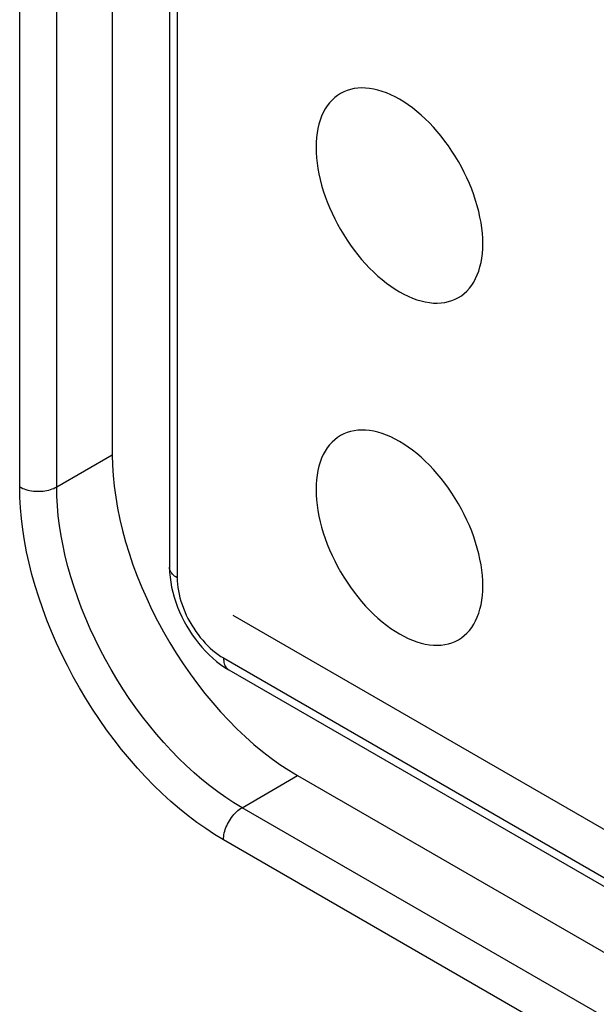
# Model space of a CAD drawing. Units: millimetres. Extents: x 0 to 69, y 0 to 223.
# Drawn here: x 13 to 16, y 170 to 173 of the extents above; entities that cross this region are included whole.
import ezdxf

# ---------------------------------------------------------------- set-up
doc = ezdxf.new("R2010")
doc.units = ezdxf.units.MM
doc.header["$LTSCALE"] = 16.335
doc.layers.get('0').update_dxf_attribs({"linetype": 'CONTINUOUS'})
doc.layers.add('ASSI', color=7, linetype='CONTINUOUS')
doc.layers.add('RACCORDO', color=7, linetype='CONTINUOUS')

msp = doc.modelspace()

# ---------------------------------------------------------------- linework, layer by layer
at = {"color": 7, "linetype": 'CONTINUOUS'}
msp.add_line((13.7886, 176.0127), (13.7886, 171.716), dxfattribs=at)
at = {"layer": 'ASSI', "color": 7, "linetype": 'CONTINUOUS'}
for p, q in [((13.7886, 175.9208), (13.7886, 171.716)), ((14.6844, 173.1071), (14.6717, 173.1019)), ((14.6976, 173.1111), (14.6844, 173.1071)), ((14.7113, 173.1141), (14.6976, 173.1111)), ((14.7255, 173.116), (14.7113, 173.1141)), ((14.7401, 173.1167), (14.7255, 173.116)), ((14.7552, 173.1163), (14.7401, 173.1167)), ((14.7706, 173.1147), (14.7552, 173.1163)), ((14.7863, 173.1121), (14.7706, 173.1147)), ((14.8022, 173.1083), (14.7863, 173.1121)), ((14.8185, 173.1035), (14.8022, 173.1083)), ((14.6272, 173.0705), (14.6177, 173.0601)), ((14.6373, 173.0799), (14.6272, 173.0705)), ((14.6481, 173.0883), (14.6373, 173.0799)), ((14.6596, 173.0956), (14.6481, 173.0883)), ((14.6717, 173.1019), (14.6596, 173.0956)), ((14.8348, 173.0975), (14.8185, 173.1035)), ((14.8513, 173.0905), (14.8348, 173.0975)), ((14.868, 173.0824), (14.8513, 173.0905)), ((14.8846, 173.0733), (14.868, 173.0824)), ((14.9012, 173.0632), (14.8846, 173.0733)), ((14.6011, 173.0364), (14.5939, 173.0232)), ((14.609, 173.0487), (14.6011, 173.0364)), ((14.6177, 173.0601), (14.609, 173.0487)), ((14.9179, 173.0521), (14.9012, 173.0632)), ((14.9344, 173.0401), (14.9179, 173.0521)), ((14.9507, 173.0271), (14.9344, 173.0401)), ((14.582, 172.9942), (14.5772, 172.9785)), ((14.5875, 173.0091), (14.582, 172.9942)), ((14.5939, 173.0232), (14.5875, 173.0091)), ((14.967, 173.0132), (14.9507, 173.0271)), ((14.9829, 172.9986), (14.967, 173.0132)), ((14.9986, 172.9831), (14.9829, 172.9986)), ((14.5734, 172.962), (14.5703, 172.9448)), ((14.5772, 172.9785), (14.5734, 172.962)), ((15.014, 172.9668), (14.9986, 172.9831)), ((15.0291, 172.9499), (15.014, 172.9668)), ((14.5682, 172.9271), (14.5668, 172.9087)), ((14.5703, 172.9448), (14.5682, 172.9271)), ((15.0437, 172.9322), (15.0291, 172.9499)), ((15.0579, 172.914), (15.0437, 172.9322)), ((14.5668, 172.9087), (14.5664, 172.8896)), ((14.5664, 172.8896), (14.5668, 172.8701)), ((15.0716, 172.8952), (15.0579, 172.914)), ((15.0848, 172.8758), (15.0716, 172.8952)), ((14.5668, 172.8701), (14.5682, 172.8501)), ((14.5682, 172.8501), (14.5703, 172.8299)), ((15.0975, 172.856), (15.0848, 172.8758)), ((15.1096, 172.8358), (15.0975, 172.856)), ((14.5703, 172.8299), (14.5734, 172.8092)), ((14.5734, 172.8092), (14.5772, 172.7883)), ((15.1211, 172.8152), (15.1096, 172.8358)), ((15.1319, 172.7943), (15.1211, 172.8152)), ((14.5772, 172.7883), (14.582, 172.7671)), ((15.142, 172.7732), (15.1319, 172.7943)), ((15.1514, 172.7519), (15.142, 172.7732)), ((14.582, 172.7671), (14.5875, 172.7458)), ((14.5875, 172.7458), (14.5939, 172.7243)), ((15.1602, 172.7305), (15.1514, 172.7519)), ((15.1681, 172.709), (15.1602, 172.7305)), ((14.5939, 172.7243), (14.6011, 172.7028)), ((14.6011, 172.7028), (14.609, 172.6813)), ((15.1753, 172.6875), (15.1681, 172.709)), ((14.609, 172.6813), (14.6177, 172.6599)), ((14.6177, 172.6599), (14.6272, 172.6386)), ((15.1817, 172.666), (15.1753, 172.6875)), ((15.1872, 172.6447), (15.1817, 172.666)), ((14.6272, 172.6386), (14.6373, 172.6175)), ((14.6373, 172.6175), (14.6481, 172.5966)), ((15.1919, 172.6236), (15.1872, 172.6447)), ((15.1958, 172.6026), (15.1919, 172.6236)), ((14.6481, 172.5966), (14.6596, 172.576)), ((15.1989, 172.5819), (15.1958, 172.6026)), ((15.201, 172.5617), (15.1989, 172.5819)), ((14.6596, 172.576), (14.6717, 172.5558)), ((14.6717, 172.5558), (14.6844, 172.536)), ((15.2023, 172.5418), (15.201, 172.5617)), ((14.6844, 172.536), (14.6976, 172.5167)), ((14.6976, 172.5167), (14.7113, 172.4979)), ((15.2028, 172.5222), (15.2023, 172.5418)), ((15.2023, 172.5031), (15.2028, 172.5222)), ((14.7113, 172.4979), (14.7255, 172.4796)), ((14.7255, 172.4796), (14.7401, 172.4619)), ((15.1958, 172.4498), (15.1989, 172.467)), ((15.1989, 172.467), (15.201, 172.4847)), ((15.201, 172.4847), (15.2023, 172.5031)), ((14.7401, 172.4619), (14.7552, 172.445)), ((14.7552, 172.445), (14.7706, 172.4287)), ((15.1872, 172.4176), (15.1919, 172.4333)), ((15.1919, 172.4333), (15.1958, 172.4498)), ((14.7706, 172.4287), (14.7863, 172.4132)), ((14.7863, 172.4132), (14.8022, 172.3986)), ((14.8022, 172.3986), (14.8185, 172.3847)), ((15.1753, 172.3886), (15.1817, 172.4027)), ((15.1817, 172.4027), (15.1872, 172.4176)), ((14.8185, 172.3847), (14.8348, 172.3718)), ((14.8348, 172.3718), (14.8513, 172.3597)), ((14.8513, 172.3597), (14.868, 172.3486)), ((15.1514, 172.3517), (15.1602, 172.3631)), ((15.1602, 172.3631), (15.1681, 172.3754)), ((15.1681, 172.3754), (15.1753, 172.3886)), ((14.868, 172.3486), (14.8846, 172.3385)), ((14.8846, 172.3385), (14.9012, 172.3294)), ((14.9012, 172.3294), (14.9179, 172.3213)), ((14.9179, 172.3213), (14.9344, 172.3143)), ((15.1096, 172.3162), (15.1211, 172.3235)), ((15.1211, 172.3235), (15.1319, 172.3319)), ((15.1319, 172.3319), (15.142, 172.3413)), ((15.142, 172.3413), (15.1514, 172.3517)), ((14.9344, 172.3143), (14.9507, 172.3083)), ((14.9507, 172.3083), (14.967, 172.3035)), ((14.967, 172.3035), (14.9829, 172.2997)), ((14.9829, 172.2997), (14.9986, 172.2971)), ((14.9986, 172.2971), (15.014, 172.2955)), ((15.014, 172.2955), (15.0291, 172.2951)), ((15.0291, 172.2951), (15.0437, 172.2959)), ((15.0437, 172.2959), (15.0579, 172.2977)), ((15.0579, 172.2977), (15.0716, 172.3007)), ((15.0716, 172.3007), (15.0848, 172.3048)), ((15.0848, 172.3048), (15.0975, 172.3099)), ((15.0975, 172.3099), (15.1096, 172.3162)), ((14.6717, 171.7955), (14.6596, 171.7893)), ((14.6844, 171.8007), (14.6717, 171.7955)), ((14.6976, 171.8048), (14.6844, 171.8007)), ((14.7113, 171.8077), (14.6976, 171.8048)), ((14.7255, 171.8096), (14.7113, 171.8077)), ((14.7401, 171.8103), (14.7255, 171.8096)), ((14.7552, 171.8099), (14.7401, 171.8103)), ((14.7706, 171.8084), (14.7552, 171.8099)), ((14.7863, 171.8058), (14.7706, 171.8084)), ((14.8022, 171.802), (14.7863, 171.8058)), ((14.8185, 171.7971), (14.8022, 171.802)), ((14.8348, 171.7912), (14.8185, 171.7971)), ((14.8513, 171.7842), (14.8348, 171.7912)), ((14.6177, 171.7537), (14.609, 171.7424)), ((14.6272, 171.7641), (14.6177, 171.7537)), ((14.6373, 171.7735), (14.6272, 171.7641)), ((14.6481, 171.7819), (14.6373, 171.7735)), ((14.6596, 171.7893), (14.6481, 171.7819)), ((14.868, 171.7761), (14.8513, 171.7842)), ((14.8846, 171.767), (14.868, 171.7761)), ((14.9012, 171.7569), (14.8846, 171.767)), ((14.9179, 171.7457), (14.9012, 171.7569)), ((13.7886, 171.716), (13.7894, 171.6766)), ((14.5939, 171.7168), (14.5875, 171.7027)), ((14.6011, 171.7301), (14.5939, 171.7168)), ((14.609, 171.7424), (14.6011, 171.7301)), ((14.9344, 171.7337), (14.9179, 171.7457)), ((14.9507, 171.7207), (14.9344, 171.7337)), ((14.967, 171.7069), (14.9507, 171.7207)), ((14.582, 171.6878), (14.5772, 171.6721)), ((14.5875, 171.7027), (14.582, 171.6878)), ((14.9829, 171.6922), (14.967, 171.7069)), ((14.9986, 171.6767), (14.9829, 171.6922)), ((13.7894, 171.6766), (13.7918, 171.6364)), ((14.5734, 171.6556), (14.5703, 171.6385)), ((14.5772, 171.6721), (14.5734, 171.6556)), ((15.014, 171.6605), (14.9986, 171.6767)), ((15.0291, 171.6435), (15.014, 171.6605)), ((15.0437, 171.6259), (15.0291, 171.6435)), ((13.7918, 171.6364), (13.7958, 171.5957)), ((14.5668, 171.6023), (14.5664, 171.5833)), ((14.5682, 171.6207), (14.5668, 171.6023)), ((14.5703, 171.6385), (14.5682, 171.6207)), ((15.0579, 171.6076), (15.0437, 171.6259)), ((15.0716, 171.5888), (15.0579, 171.6076)), ((13.7958, 171.5957), (13.8014, 171.5542)), ((14.5664, 171.5833), (14.5668, 171.5637)), ((15.0848, 171.5695), (15.0716, 171.5888)), ((15.0975, 171.5496), (15.0848, 171.5695)), ((13.8014, 171.5542), (13.8085, 171.512)), ((14.5668, 171.5637), (14.5682, 171.5438)), ((14.5682, 171.5438), (14.5703, 171.5235)), ((15.1096, 171.5294), (15.0975, 171.5496)), ((15.1211, 171.5089), (15.1096, 171.5294)), ((13.8085, 171.512), (13.8172, 171.4695)), ((14.5703, 171.5235), (14.5734, 171.5029)), ((14.5734, 171.5029), (14.5772, 171.4819)), ((15.1319, 171.488), (15.1211, 171.5089)), ((13.8172, 171.4695), (13.8275, 171.4266)), ((14.5772, 171.4819), (14.582, 171.4607)), ((14.582, 171.4607), (14.5875, 171.4394)), ((15.142, 171.4669), (15.1319, 171.488)), ((15.1514, 171.4456), (15.142, 171.4669)), ((13.8275, 171.4266), (13.8392, 171.3833)), ((14.5875, 171.4394), (14.5939, 171.4179)), ((14.5939, 171.4179), (14.6011, 171.3965)), ((15.1602, 171.4241), (15.1514, 171.4456)), ((15.1681, 171.4027), (15.1602, 171.4241)), ((13.8392, 171.3833), (13.8525, 171.34)), ((14.6011, 171.3965), (14.609, 171.375)), ((15.1753, 171.3812), (15.1681, 171.4027)), ((15.1817, 171.3597), (15.1753, 171.3812)), ((13.8525, 171.34), (13.8672, 171.2965)), ((14.609, 171.375), (14.6177, 171.3535)), ((14.6177, 171.3535), (14.6272, 171.3322)), ((15.1872, 171.3384), (15.1817, 171.3597)), ((14.6272, 171.3322), (14.6373, 171.3111)), ((14.6373, 171.3111), (14.6481, 171.2902)), ((15.1919, 171.3172), (15.1872, 171.3384)), ((15.1958, 171.2962), (15.1919, 171.3172)), ((13.8672, 171.2965), (13.8833, 171.2531)), ((14.6481, 171.2902), (14.6596, 171.2697)), ((14.6596, 171.2697), (14.6717, 171.2495)), ((15.1989, 171.2756), (15.1958, 171.2962)), ((15.201, 171.2553), (15.1989, 171.2756)), ((13.8833, 171.2531), (13.9008, 171.2098)), ((14.6717, 171.2495), (14.6844, 171.2296)), ((14.6844, 171.2296), (14.6976, 171.2103)), ((15.2023, 171.2354), (15.201, 171.2553)), ((15.2028, 171.2158), (15.2023, 171.2354)), ((13.9008, 171.2098), (13.9197, 171.1668)), ((14.6976, 171.2103), (14.7113, 171.1915)), ((14.7113, 171.1915), (14.7255, 171.1732)), ((15.201, 171.1784), (15.2023, 171.1968)), ((15.2023, 171.1968), (15.2028, 171.2158)), ((13.9197, 171.1668), (13.9399, 171.1239)), ((14.7255, 171.1732), (14.7401, 171.1556)), ((14.7401, 171.1556), (14.7552, 171.1387)), ((15.1958, 171.1435), (15.1989, 171.1606)), ((15.1989, 171.1606), (15.201, 171.1784)), ((13.9399, 171.1239), (13.9613, 171.0816)), ((14.7552, 171.1387), (14.7706, 171.1224)), ((14.7706, 171.1224), (14.7863, 171.1069)), ((15.1872, 171.1113), (15.1919, 171.127)), ((15.1919, 171.127), (15.1958, 171.1435)), ((13.9613, 171.0816), (13.9839, 171.0398)), ((14.7863, 171.1069), (14.8022, 171.0922)), ((14.8022, 171.0922), (14.8185, 171.0784)), ((14.8185, 171.0784), (14.8348, 171.0654)), ((15.1681, 171.0691), (15.1753, 171.0823)), ((15.1753, 171.0823), (15.1817, 171.0964)), ((15.1817, 171.0964), (15.1872, 171.1113)), ((13.9839, 171.0398), (14.0078, 170.9986)), ((14.8348, 171.0654), (14.8513, 171.0534)), ((14.8513, 171.0534), (14.868, 171.0423)), ((14.868, 171.0423), (14.8846, 171.0321)), ((15.142, 171.035), (15.1514, 171.0454)), ((15.1514, 171.0454), (15.1602, 171.0568)), ((15.1602, 171.0568), (15.1681, 171.0691)), ((14.8846, 171.0321), (14.9012, 171.023)), ((14.9012, 171.023), (14.9179, 171.0149)), ((14.9179, 171.0149), (14.9344, 171.0079)), ((14.9344, 171.0079), (14.9507, 171.002)), ((14.9507, 171.002), (14.967, 170.9971)), ((15.0848, 170.9984), (15.0975, 171.0036)), ((15.0975, 171.0036), (15.1096, 171.0098)), ((15.1096, 171.0098), (15.1211, 171.0172)), ((15.1211, 171.0172), (15.1319, 171.0256)), ((15.1319, 171.0256), (15.142, 171.035)), ((14.0078, 170.9986), (14.0326, 170.9581)), ((14.967, 170.9971), (14.9829, 170.9933)), ((14.9829, 170.9933), (14.9986, 170.9907)), ((14.9986, 170.9907), (15.014, 170.9892)), ((15.014, 170.9892), (15.0291, 170.9888)), ((15.0291, 170.9888), (15.0437, 170.9895)), ((15.0437, 170.9895), (15.0579, 170.9914)), ((15.0579, 170.9914), (15.0716, 170.9943)), ((15.0716, 170.9943), (15.0848, 170.9984)), ((14.0326, 170.9581), (14.0586, 170.9184)), ((14.0586, 170.9184), (14.0856, 170.8795)), ((14.0856, 170.8795), (14.1134, 170.8416)), ((14.1134, 170.8416), (14.1421, 170.8048)), ((14.1421, 170.8048), (14.1717, 170.7691)), ((14.1717, 170.7691), (14.2019, 170.7347)), ((14.2019, 170.7347), (14.2329, 170.7015)), ((14.2329, 170.7015), (14.2644, 170.6697)), ((14.2644, 170.6697), (14.2965, 170.6394)), ((14.2965, 170.6394), (14.329, 170.6106)), ((14.329, 170.6106), (14.3619, 170.5833)), ((14.3619, 170.5833), (14.3951, 170.5577)), ((14.3951, 170.5577), (14.4284, 170.5339)), ((14.4284, 170.5339), (14.4619, 170.5117)), ((14.4619, 170.5117), (14.4957, 170.4913)), ((14.4957, 170.4913), (37.3352, 157.304))]:
    msp.add_line(p, q, dxfattribs=at)
at = {"layer": 'ASSI', "color": 7, "linetype": 'CONTINUOUS', "true_color": 0x333333}
for p, q in [((13.5765, 171.5935), (13.5765, 175.7984)), ((13.435, 171.5935), (13.435, 175.7167)), ((13.5765, 171.5935), (13.7886, 171.716)), ((13.4358, 171.5539), (13.435, 171.5935)), ((13.435, 171.5935), (13.4405, 171.5906)), ((13.4405, 171.5906), (13.4464, 171.5879)), ((13.4464, 171.5879), (13.4525, 171.5855)), ((13.4525, 171.5855), (13.459, 171.5833)), ((13.459, 171.5833), (13.4658, 171.5815)), ((13.4658, 171.5815), (13.4727, 171.5799)), ((13.4727, 171.5799), (13.4799, 171.5786)), ((13.4799, 171.5786), (13.4871, 171.5776)), ((13.4871, 171.5776), (13.4945, 171.577)), ((13.4945, 171.577), (13.502, 171.5767)), ((13.502, 171.5767), (13.5095, 171.5767)), ((13.5095, 171.5767), (13.5169, 171.577)), ((13.5169, 171.577), (13.5243, 171.5776)), ((13.5243, 171.5776), (13.5316, 171.5786)), ((13.5316, 171.5786), (13.5388, 171.5799)), ((13.5388, 171.5799), (13.5457, 171.5815)), ((13.5457, 171.5815), (13.5525, 171.5833)), ((13.5525, 171.5833), (13.5589, 171.5855)), ((13.5589, 171.5855), (13.5651, 171.5879)), ((13.5651, 171.5879), (13.571, 171.5906)), ((13.571, 171.5906), (13.5765, 171.5935)), ((13.5771, 171.5575), (13.5765, 171.5935)), ((13.438, 171.5137), (13.4358, 171.5539)), ((13.5791, 171.5208), (13.5771, 171.5575)), ((13.4417, 171.4728), (13.438, 171.5137)), ((13.5825, 171.4835), (13.5791, 171.5208)), ((13.4468, 171.4311), (13.4417, 171.4728)), ((13.5872, 171.4456), (13.5825, 171.4835)), ((13.4534, 171.3887), (13.4468, 171.4311)), ((13.5932, 171.4072), (13.5872, 171.4456)), ((13.4615, 171.346), (13.4534, 171.3887)), ((13.6005, 171.3683), (13.5932, 171.4072)), ((13.471, 171.3029), (13.4615, 171.346)), ((13.6092, 171.3291), (13.6005, 171.3683)), ((13.4819, 171.2594), (13.471, 171.3029)), ((13.6191, 171.2897), (13.6092, 171.3291)), ((13.6303, 171.25), (13.6191, 171.2897)), ((13.4942, 171.2158), (13.4819, 171.2594)), ((13.6427, 171.2102), (13.6303, 171.25)), ((13.5078, 171.1721), (13.4942, 171.2158)), ((13.6563, 171.1704), (13.6427, 171.2102)), ((13.5229, 171.1282), (13.5078, 171.1721)), ((13.6712, 171.1306), (13.6563, 171.1704)), ((13.5392, 171.0844), (13.5229, 171.1282)), ((13.6872, 171.0909), (13.6712, 171.1306)), ((13.5568, 171.0408), (13.5392, 171.0844)), ((13.7043, 171.0514), (13.6872, 171.0909)), ((14.2482, 171.1036), (37.0524, 157.9368)), ((13.5757, 170.9972), (13.5568, 171.0408)), ((13.7226, 171.0121), (13.7043, 171.0514)), ((13.7419, 170.9732), (13.7226, 171.0121)), ((13.5957, 170.9541), (13.5757, 170.9972)), ((13.7622, 170.9347), (13.7419, 170.9732)), ((13.617, 170.9112), (13.5957, 170.9541)), ((13.7836, 170.8966), (13.7622, 170.9347)), ((13.6394, 170.8688), (13.617, 170.9112)), ((13.8058, 170.8591), (13.7836, 170.8966)), ((13.6628, 170.8269), (13.6394, 170.8688)), ((13.829, 170.8223), (13.8058, 170.8591)), ((13.6874, 170.7857), (13.6628, 170.8269)), ((13.8531, 170.7861), (13.829, 170.8223)), ((13.7129, 170.7451), (13.6874, 170.7857)), ((13.878, 170.7506), (13.8531, 170.7861)), ((13.7394, 170.7053), (13.7129, 170.7451)), ((13.9036, 170.716), (13.878, 170.7506)), ((13.7667, 170.6663), (13.7394, 170.7053)), ((13.93, 170.6823), (13.9036, 170.716)), ((13.795, 170.6282), (13.7667, 170.6663)), ((13.9571, 170.6496), (13.93, 170.6823)), ((13.824, 170.5911), (13.795, 170.6282)), ((13.9847, 170.6178), (13.9571, 170.6496)), ((13.8538, 170.5551), (13.824, 170.5911)), ((14.013, 170.5872), (13.9847, 170.6178)), ((13.8843, 170.5201), (13.8538, 170.5551)), ((14.0417, 170.5577), (14.013, 170.5872)), ((14.0709, 170.5294), (14.0417, 170.5577)), ((13.9153, 170.4864), (13.8843, 170.5201)), ((14.1005, 170.5023), (14.0709, 170.5294)), ((13.9469, 170.454), (13.9153, 170.4864)), ((14.1305, 170.4765), (14.1005, 170.5023)), ((14.1608, 170.4521), (14.1305, 170.4765)), ((14.2836, 170.3688), (14.4957, 170.4913)), ((13.9791, 170.4228), (13.9469, 170.454)), ((14.1913, 170.4291), (14.1608, 170.4521)), ((14.0117, 170.393), (13.9791, 170.4228)), ((14.2219, 170.4075), (14.1913, 170.4291)), ((14.2527, 170.3874), (14.2219, 170.4075)), ((14.0447, 170.3647), (14.0117, 170.393)), ((14.078, 170.3378), (14.0447, 170.3647)), ((14.2836, 170.3688), (14.2527, 170.3874)), ((14.2678, 170.3577), (14.273, 170.3618)), ((14.273, 170.3618), (14.2783, 170.3655)), ((14.2783, 170.3655), (14.2836, 170.3688)), ((37.1231, 157.1815), (14.2836, 170.3688)), ((14.1116, 170.3125), (14.078, 170.3378)), ((14.2355, 170.3192), (14.2395, 170.3255)), ((14.2395, 170.3255), (14.2437, 170.3316)), ((14.2437, 170.3316), (14.2482, 170.3374)), ((14.2482, 170.3374), (14.2529, 170.343)), ((14.2529, 170.343), (14.2577, 170.3482)), ((14.2577, 170.3482), (14.2627, 170.3531)), ((14.2627, 170.3531), (14.2678, 170.3577)), ((14.1452, 170.2888), (14.1116, 170.3125)), ((14.1789, 170.2668), (14.1452, 170.2888)), ((14.2198, 170.2858), (14.2223, 170.2926)), ((14.2223, 170.2926), (14.2251, 170.2994)), ((14.2251, 170.2994), (14.2283, 170.3061)), ((14.2283, 170.3061), (14.2317, 170.3128)), ((14.2317, 170.3128), (14.2355, 170.3192)), ((14.2128, 170.2463), (14.1789, 170.2668)), ((14.2128, 170.2463), (14.213, 170.2525)), ((14.213, 170.2525), (14.2136, 170.259)), ((14.2136, 170.259), (14.2146, 170.2655)), ((14.2146, 170.2655), (14.216, 170.2722)), ((14.216, 170.2722), (14.2177, 170.279)), ((14.2177, 170.279), (14.2198, 170.2858)), ((37.0524, 157.0591), (14.2128, 170.2463))]:
    msp.add_line(p, q, dxfattribs=at)
at = {"layer": 'RACCORDO', "color": 7, "linetype": 'CONTINUOUS'}
for p, q in [((14.0068, 180.4114), (14.0068, 171.2873)), ((14.0068, 171.2873), (14.0073, 171.2684)), ((14.0073, 171.2684), (14.0088, 171.2494)), ((14.0088, 171.2494), (14.0114, 171.2302)), ((14.0114, 171.2302), (14.0148, 171.2109)), ((14.0148, 171.2109), (14.0193, 171.1916)), ((14.0193, 171.1916), (14.0245, 171.1724)), ((14.0245, 171.1724), (14.0306, 171.1534)), ((14.0306, 171.1534), (14.0375, 171.1347)), ((14.0375, 171.1347), (14.0452, 171.1161)), ((14.0452, 171.1161), (14.0536, 171.0978)), ((14.0536, 171.0978), (14.0627, 171.0799)), ((14.0627, 171.0799), (14.0724, 171.0623)), ((14.0724, 171.0623), (14.0828, 171.0451)), ((14.0828, 171.0451), (14.0939, 171.0283)), ((14.0939, 171.0283), (14.1055, 171.012)), ((14.1055, 171.012), (14.1177, 170.9963)), ((14.1177, 170.9963), (14.1305, 170.981)), ((14.1305, 170.981), (14.1438, 170.9664)), ((14.1438, 170.9664), (14.1577, 170.9525)), ((14.1577, 170.9525), (14.172, 170.9392)), ((14.172, 170.9392), (14.1868, 170.9267)), ((14.1868, 170.9267), (14.202, 170.9151)), ((14.202, 170.9151), (14.2176, 170.9044)), ((14.2176, 170.9044), (14.2336, 170.8946)), ((14.2336, 170.8946), (37.0731, 157.7073))]:
    msp.add_line(p, q, dxfattribs=at)
at = {"layer": 'RACCORDO', "color": 7, "linetype": 'CONTINUOUS', "true_color": 0x333333}
for p, q in [((14.0361, 180.3706), (14.0361, 171.2465)), ((13.5765, 171.5935), (13.5765, 175.8902)), ((13.435, 171.5935), (13.435, 175.8086)), ((13.5765, 171.5935), (13.7886, 171.716)), ((13.4358, 171.5539), (13.435, 171.5935)), ((13.435, 171.5935), (13.4405, 171.5906)), ((13.4405, 171.5906), (13.4464, 171.5879)), ((13.4464, 171.5879), (13.4525, 171.5855)), ((13.4525, 171.5855), (13.459, 171.5833)), ((13.459, 171.5833), (13.4658, 171.5815)), ((13.4658, 171.5815), (13.4727, 171.5799)), ((13.4727, 171.5799), (13.4799, 171.5786)), ((13.4799, 171.5786), (13.4871, 171.5776)), ((13.4871, 171.5776), (13.4945, 171.577)), ((13.4945, 171.577), (13.502, 171.5767)), ((13.502, 171.5767), (13.5095, 171.5767)), ((13.5095, 171.5767), (13.5169, 171.577)), ((13.5169, 171.577), (13.5243, 171.5776)), ((13.5243, 171.5776), (13.5316, 171.5786)), ((13.5316, 171.5786), (13.5388, 171.5799)), ((13.5388, 171.5799), (13.5457, 171.5815)), ((13.5457, 171.5815), (13.5525, 171.5833)), ((13.5525, 171.5833), (13.5589, 171.5855)), ((13.5589, 171.5855), (13.5651, 171.5879)), ((13.5651, 171.5879), (13.571, 171.5906)), ((13.571, 171.5906), (13.5765, 171.5935)), ((13.5771, 171.5575), (13.5765, 171.5935)), ((13.438, 171.5137), (13.4358, 171.5539)), ((13.5791, 171.5208), (13.5771, 171.5575)), ((13.4417, 171.4728), (13.438, 171.5137)), ((13.5825, 171.4835), (13.5791, 171.5208)), ((13.4468, 171.4311), (13.4417, 171.4728)), ((13.5872, 171.4456), (13.5825, 171.4835)), ((13.4534, 171.3887), (13.4468, 171.4311)), ((13.5932, 171.4072), (13.5872, 171.4456)), ((13.4615, 171.346), (13.4534, 171.3887)), ((13.6005, 171.3683), (13.5932, 171.4072)), ((13.471, 171.3029), (13.4615, 171.346)), ((13.6092, 171.3291), (13.6005, 171.3683)), ((13.4819, 171.2594), (13.471, 171.3029)), ((13.6191, 171.2897), (13.6092, 171.3291)), ((13.6303, 171.25), (13.6191, 171.2897)), ((14.0069, 171.2852), (14.0068, 171.2873)), ((14.0074, 171.2809), (14.0069, 171.2852)), ((14.0085, 171.2766), (14.0074, 171.2809)), ((14.0102, 171.2724), (14.0085, 171.2766)), ((14.0124, 171.2683), (14.0102, 171.2724)), ((14.0151, 171.2643), (14.0124, 171.2683)), ((14.0184, 171.2604), (14.0151, 171.2643)), ((13.4942, 171.2158), (13.4819, 171.2594)), ((13.6427, 171.2102), (13.6303, 171.25)), ((14.0221, 171.2566), (14.0184, 171.2604)), ((14.0263, 171.2531), (14.0221, 171.2566)), ((14.031, 171.2497), (14.0263, 171.2531)), ((14.0361, 171.2465), (14.031, 171.2497)), ((14.0361, 171.2465), (14.0364, 171.2345)), ((14.0364, 171.2345), (14.0373, 171.2222)), ((13.5078, 171.1721), (13.4942, 171.2158)), ((13.6563, 171.1704), (13.6427, 171.2102)), ((14.0373, 171.2222), (14.0387, 171.2097)), ((14.0387, 171.2097), (14.0408, 171.1968)), ((14.0408, 171.1968), (14.0435, 171.1838)), ((13.5229, 171.1282), (13.5078, 171.1721)), ((13.6712, 171.1306), (13.6563, 171.1704)), ((14.0435, 171.1838), (14.0467, 171.1706)), ((14.0467, 171.1706), (14.0505, 171.1574)), ((14.0505, 171.1574), (14.0549, 171.1441)), ((13.5392, 171.0844), (13.5229, 171.1282)), ((13.6872, 171.0909), (13.6712, 171.1306)), ((14.0549, 171.1441), (14.0597, 171.1308)), ((14.0597, 171.1308), (14.0651, 171.1176)), ((14.0651, 171.1176), (14.071, 171.1044)), ((13.5568, 171.0408), (13.5392, 171.0844)), ((13.7043, 171.0514), (13.6872, 171.0909)), ((14.071, 171.1044), (14.0774, 171.0914)), ((14.0774, 171.0914), (14.0843, 171.0786)), ((14.0843, 171.0786), (14.0915, 171.066)), ((13.5757, 170.9972), (13.5568, 171.0408)), ((13.7226, 171.0121), (13.7043, 171.0514)), ((14.0915, 171.066), (14.0992, 171.0537)), ((14.0992, 171.0537), (14.1073, 171.0417)), ((14.1073, 171.0417), (14.1157, 171.0299)), ((13.7419, 170.9732), (13.7226, 171.0121)), ((14.1157, 171.0299), (14.1245, 171.0187)), ((14.1245, 171.0187), (14.1335, 171.0078)), ((14.1335, 171.0078), (14.1429, 170.9974)), ((13.5957, 170.9541), (13.5757, 170.9972)), ((13.7622, 170.9347), (13.7419, 170.9732)), ((14.1429, 170.9974), (14.1524, 170.9875)), ((14.1524, 170.9875), (14.1622, 170.9781)), ((14.1622, 170.9781), (14.1722, 170.9693)), ((14.1722, 170.9693), (14.1823, 170.9611)), ((13.617, 170.9112), (13.5957, 170.9541)), ((13.7836, 170.8966), (13.7622, 170.9347)), ((14.1823, 170.9611), (14.1924, 170.9535)), ((14.1924, 170.9535), (14.2026, 170.9466)), ((14.2026, 170.9466), (14.2128, 170.9403)), ((14.2128, 170.9403), (14.213, 170.9343)), ((14.2128, 170.9403), (37.0524, 157.7531)), ((14.213, 170.9343), (14.2136, 170.9286)), ((14.2136, 170.9286), (14.2146, 170.9232)), ((13.6394, 170.8688), (13.617, 170.9112)), ((13.8058, 170.8591), (13.7836, 170.8966)), ((14.2146, 170.9232), (14.216, 170.9181)), ((14.216, 170.9181), (14.2177, 170.9133)), ((14.2177, 170.9133), (14.2198, 170.9089)), ((14.2198, 170.9089), (14.2223, 170.905)), ((14.2223, 170.905), (14.2251, 170.9014)), ((14.2251, 170.9014), (14.2283, 170.8983)), ((14.2283, 170.8983), (14.2317, 170.8957)), ((14.2317, 170.8957), (14.2336, 170.8946)), ((13.6628, 170.8269), (13.6394, 170.8688)), ((13.829, 170.8223), (13.8058, 170.8591)), ((13.6874, 170.7857), (13.6628, 170.8269)), ((13.8531, 170.7861), (13.829, 170.8223)), ((13.7129, 170.7451), (13.6874, 170.7857)), ((13.878, 170.7506), (13.8531, 170.7861)), ((13.7394, 170.7053), (13.7129, 170.7451)), ((13.9036, 170.716), (13.878, 170.7506)), ((13.7667, 170.6663), (13.7394, 170.7053)), ((13.93, 170.6823), (13.9036, 170.716)), ((13.795, 170.6282), (13.7667, 170.6663)), ((13.9571, 170.6496), (13.93, 170.6823)), ((13.824, 170.5911), (13.795, 170.6282)), ((13.9847, 170.6178), (13.9571, 170.6496)), ((13.8538, 170.5551), (13.824, 170.5911)), ((14.013, 170.5872), (13.9847, 170.6178)), ((13.8843, 170.5201), (13.8538, 170.5551)), ((14.0417, 170.5577), (14.013, 170.5872)), ((14.0709, 170.5294), (14.0417, 170.5577)), ((13.9153, 170.4864), (13.8843, 170.5201)), ((14.1005, 170.5023), (14.0709, 170.5294)), ((13.9469, 170.454), (13.9153, 170.4864)), ((14.1305, 170.4765), (14.1005, 170.5023)), ((14.1608, 170.4521), (14.1305, 170.4765)), ((14.2836, 170.3688), (14.4957, 170.4913)), ((13.9791, 170.4228), (13.9469, 170.454)), ((14.1913, 170.4291), (14.1608, 170.4521)), ((14.0117, 170.393), (13.9791, 170.4228)), ((14.2219, 170.4075), (14.1913, 170.4291)), ((14.2527, 170.3874), (14.2219, 170.4075)), ((14.0447, 170.3647), (14.0117, 170.393)), ((14.078, 170.3378), (14.0447, 170.3647)), ((14.2836, 170.3688), (14.2527, 170.3874)), ((14.2678, 170.3577), (14.273, 170.3618)), ((14.273, 170.3618), (14.2783, 170.3655)), ((14.2783, 170.3655), (14.2836, 170.3688)), ((37.1231, 157.1815), (14.2836, 170.3688)), ((14.1116, 170.3125), (14.078, 170.3378)), ((14.2355, 170.3192), (14.2395, 170.3255)), ((14.2395, 170.3255), (14.2437, 170.3316)), ((14.2437, 170.3316), (14.2482, 170.3374)), ((14.2482, 170.3374), (14.2529, 170.343)), ((14.2529, 170.343), (14.2577, 170.3482)), ((14.2577, 170.3482), (14.2627, 170.3531)), ((14.2627, 170.3531), (14.2678, 170.3577)), ((14.1452, 170.2888), (14.1116, 170.3125)), ((14.1789, 170.2668), (14.1452, 170.2888)), ((14.2198, 170.2858), (14.2223, 170.2926)), ((14.2223, 170.2926), (14.2251, 170.2994)), ((14.2251, 170.2994), (14.2283, 170.3061)), ((14.2283, 170.3061), (14.2317, 170.3128)), ((14.2317, 170.3128), (14.2355, 170.3192)), ((14.2128, 170.2463), (14.1789, 170.2668)), ((14.2128, 170.2463), (14.213, 170.2525)), ((14.213, 170.2525), (14.2136, 170.259)), ((14.2136, 170.259), (14.2146, 170.2655)), ((14.2146, 170.2655), (14.216, 170.2722)), ((14.216, 170.2722), (14.2177, 170.279)), ((14.2177, 170.279), (14.2198, 170.2858)), ((37.0524, 157.0591), (14.2128, 170.2463))]:
    msp.add_line(p, q, dxfattribs=at)

doc.saveas('drawing.dxf')
